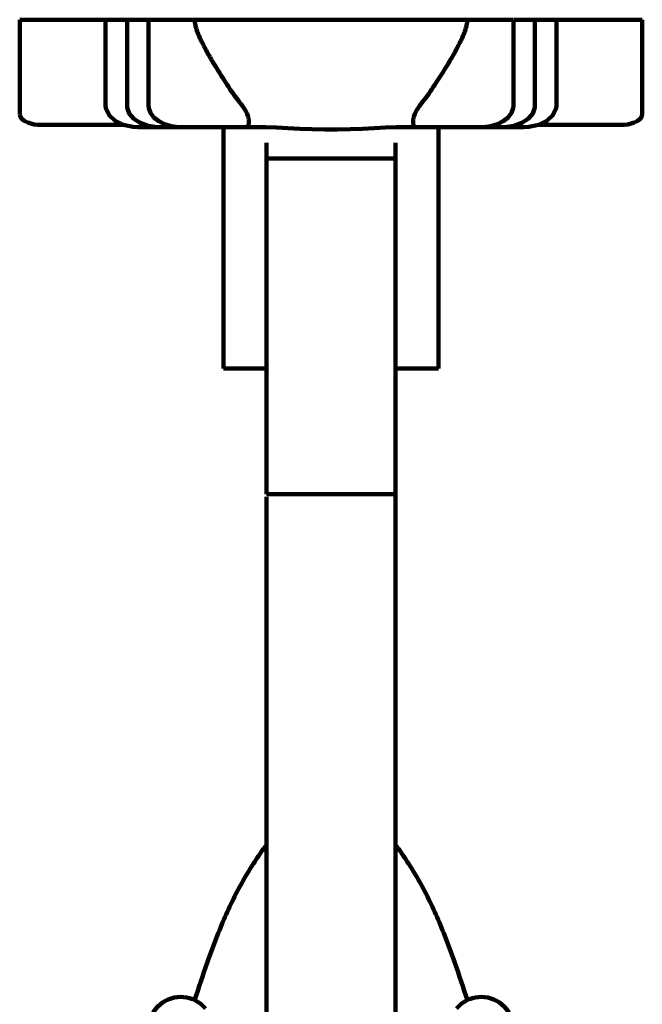
# Model space of a CAD drawing. Units: inches. Extents: x 1111 to 3233, y 401 to 3327.
# Drawn here: x 3161 to 3190, y 1615 to 1660 of the extents above; entities that cross this region are included whole.
import ezdxf

# ---------------------------------------------------------------- set-up
doc = ezdxf.new("R2010")
doc.units = ezdxf.units.IN
doc.header["$MEASUREMENT"] = 0
doc.layers.add('brackets', color=7, linetype='Continuous')

# ---------------------------------------------------------------- blocks, each defined once
blk = doc.blocks.new('block 26')
at = {"color": 7, "lineweight": 211, "true_color": 0xffffff}
blk.add_lwpolyline([(3190.321, 1660.382), (3184.359, 1660.382)], dxfattribs=at)
blk = doc.blocks.new('block 27')
at = {"color": 7, "lineweight": 211, "true_color": 0xffffff}
blk.add_lwpolyline([(3184.334, 1660.382), (3161.387, 1660.382)], dxfattribs=at)
blk = doc.blocks.new('block 241')
at = {"layer": 'brackets', "color": 7, "lineweight": 100, "true_color": 0xffffff}
blk.add_open_spline([(3190.321, 1655.992), (3190.321, 1655.979), (3190.286, 1655.859), (3190.286, 1655.859), (3190.286, 1655.859), (3190.201, 1655.754), (3190.201, 1655.754), (3190.201, 1655.754), (3190.086, 1655.67), (3190.086, 1655.67), (3190.086, 1655.67), (3189.949, 1655.603), (3189.949, 1655.603), (3189.949, 1655.603), (3189.799, 1655.553), (3189.799, 1655.553), (3189.799, 1655.553), (3189.644, 1655.519), (3189.644, 1655.519), (3189.644, 1655.519), (3189.485, 1655.499), (3189.485, 1655.499), (3189.485, 1655.499), (3189.324, 1655.493), (3189.324, 1655.493)], degree=3, knots=[0, 0, 0, 0, 1, 1, 1, 2, 2, 2, 3, 3, 3, 4, 4, 4, 5, 5, 5, 6, 6, 6, 7, 7, 7, 8, 8, 8, 8], dxfattribs=at)
blk = doc.blocks.new('block 242')
at = {"layer": 'brackets', "color": 7, "lineweight": 100, "true_color": 0xffffff}
blk.add_lwpolyline([(3190.321, 1660.382), (3190.321, 1655.992)], dxfattribs=at)
blk = doc.blocks.new('block 243')
at = {"layer": 'brackets', "color": 7, "lineweight": 100, "true_color": 0xffffff}
blk.add_lwpolyline([(3186.33, 1656.391), (3186.33, 1660.382)], dxfattribs=at)
blk = doc.blocks.new('block 244')
at = {"layer": 'brackets', "color": 7, "lineweight": 100, "true_color": 0xffffff}
blk.add_lwpolyline([(3185.333, 1656.391), (3185.333, 1660.382)], dxfattribs=at)
blk = doc.blocks.new('block 246')
at = {"layer": 'brackets', "color": 7, "lineweight": 100, "true_color": 0xffffff}
blk.add_lwpolyline([(3184.335, 1656.391), (3184.335, 1660.382)], dxfattribs=at)
blk = doc.blocks.new('block 250')
at = {"layer": 'brackets', "color": 7, "lineweight": 100, "true_color": 0xffffff}
blk.add_lwpolyline([(3186.33, 1656.391), (3186.318, 1656.265), (3186.168, 1655.939), (3185.883, 1655.679), (3185.505, 1655.499), (3185.054, 1655.404), (3184.837, 1655.393)], dxfattribs=at)
blk = doc.blocks.new('block 251')
at = {"layer": 'brackets', "color": 7, "lineweight": 100, "true_color": 0xffffff}
blk.add_lwpolyline([(3185.333, 1656.391), (3185.326, 1656.3), (3185.227, 1656.022), (3185.016, 1655.777), (3184.718, 1655.585), (3184.354, 1655.455), (3183.933, 1655.395), (3183.84, 1655.393)], dxfattribs=at)
blk = doc.blocks.new('block 252')
at = {"layer": 'brackets', "color": 7, "lineweight": 100, "true_color": 0xffffff}
blk.add_lwpolyline([(3180.843, 1644.183), (3180.843, 1655.393)], dxfattribs=at)
blk = doc.blocks.new('block 253')
at = {"layer": 'brackets', "color": 7, "lineweight": 100, "true_color": 0xffffff}
blk.add_lwpolyline([(3178.847, 1450.053), (3178.847, 1654.654)], dxfattribs=at)
blk = doc.blocks.new('block 255')
at = {"layer": 'brackets', "color": 7, "lineweight": 100, "true_color": 0xffffff}
blk.add_lwpolyline([(3184.335, 1656.391), (3184.323, 1656.266), (3184.245, 1656.05), (3184.087, 1655.841), (3183.859, 1655.661), (3183.586, 1655.527), (3183.281, 1655.438), (3182.946, 1655.396), (3182.84, 1655.393)], dxfattribs=at)
blk = doc.blocks.new('block 256')
at = {"layer": 'brackets', "color": 7, "lineweight": 100, "true_color": 0xffffff}
blk.add_lwpolyline([(3172.861, 1654.654), (3172.861, 1638.342)], dxfattribs=at)
blk = doc.blocks.new('block 257')
at = {"layer": 'brackets', "color": 7, "lineweight": 100, "true_color": 0xffffff}
blk.add_lwpolyline([(3172.861, 1638.216), (3172.861, 1545.057)], dxfattribs=at)
blk = doc.blocks.new('block 261')
at = {"layer": 'brackets', "color": 7, "lineweight": 100, "true_color": 0xffffff}
blk.add_lwpolyline([(3170.865, 1655.393), (3170.865, 1644.183)], dxfattribs=at)
blk = doc.blocks.new('block 265')
at = {"layer": 'brackets', "color": 7, "lineweight": 100, "true_color": 0xffffff}
blk.add_lwpolyline([(3167.373, 1656.391), (3167.373, 1660.382)], dxfattribs=at)
blk = doc.blocks.new('block 266')
at = {"layer": 'brackets', "color": 7, "lineweight": 100, "true_color": 0xffffff}
blk.add_lwpolyline([(3166.376, 1656.391), (3166.376, 1660.382)], dxfattribs=at)
blk = doc.blocks.new('block 267')
at = {"layer": 'brackets', "color": 7, "lineweight": 100, "true_color": 0xffffff}
blk.add_lwpolyline([(3165.378, 1656.391), (3165.378, 1660.382)], dxfattribs=at)
blk = doc.blocks.new('block 268')
at = {"layer": 'brackets', "color": 7, "lineweight": 100, "true_color": 0xffffff}
blk.add_lwpolyline([(3161.387, 1655.992), (3161.387, 1660.382)], dxfattribs=at)
blk = doc.blocks.new('block 272')
at = {"layer": 'brackets', "color": 7, "lineweight": 100, "true_color": 0xffffff}
blk.add_lwpolyline([(3178.847, 1638.342), (3172.861, 1638.342)], dxfattribs=at)
blk = doc.blocks.new('block 273')
at = {"layer": 'brackets', "color": 7, "lineweight": 100, "true_color": 0xffffff}
blk.add_lwpolyline([(3180.843, 1644.183), (3178.847, 1644.183)], dxfattribs=at)
blk = doc.blocks.new('block 274')
at = {"layer": 'brackets', "color": 7, "lineweight": 100, "true_color": 0xffffff}
blk.add_lwpolyline([(3172.861, 1644.183), (3170.865, 1644.183)], dxfattribs=at)
blk = doc.blocks.new('block 275')
at = {"layer": 'brackets', "color": 7, "lineweight": 100, "true_color": 0xffffff}
blk.add_lwpolyline([(3180.84, 1655.393), (3180.843, 1655.392)], dxfattribs=at)
blk = doc.blocks.new('block 276')
at = {"layer": 'brackets', "color": 7, "lineweight": 100, "true_color": 0xffffff}
blk.add_lwpolyline([(3166.871, 1655.393), (3166.654, 1655.404), (3166.203, 1655.499), (3165.825, 1655.679), (3165.54, 1655.939), (3165.39, 1656.265), (3165.378, 1656.391)], dxfattribs=at)
blk = doc.blocks.new('block 277')
at = {"layer": 'brackets', "color": 7, "lineweight": 100, "true_color": 0xffffff}
blk.add_lwpolyline([(3162.385, 1655.493), (3162.223, 1655.499), (3162.064, 1655.519), (3161.909, 1655.553), (3161.759, 1655.603), (3161.623, 1655.67), (3161.507, 1655.754), (3161.423, 1655.859), (3161.387, 1655.979)], dxfattribs=at)
blk = doc.blocks.new('block 278')
at = {"layer": 'brackets', "color": 7, "lineweight": 100, "true_color": 0xffffff}
blk.add_lwpolyline([(3170.866, 1655.393), (3170.868, 1655.393)], dxfattribs=at)
blk = doc.blocks.new('block 279')
at = {"layer": 'brackets', "color": 7, "lineweight": 100, "true_color": 0xffffff}
blk.add_lwpolyline([(3168.868, 1655.393), (3168.762, 1655.396), (3168.427, 1655.438), (3168.122, 1655.527), (3167.849, 1655.661), (3167.621, 1655.841), (3167.463, 1656.05), (3167.385, 1656.266), (3167.373, 1656.391)], dxfattribs=at)
blk = doc.blocks.new('block 280')
at = {"layer": 'brackets', "color": 7, "lineweight": 100, "true_color": 0xffffff}
blk.add_lwpolyline([(3167.868, 1655.393), (3167.775, 1655.395), (3167.354, 1655.455), (3166.99, 1655.585), (3166.692, 1655.777), (3166.481, 1656.022), (3166.382, 1656.3), (3166.376, 1656.391)], dxfattribs=at)
blk = doc.blocks.new('block 281')
at = {"layer": 'brackets', "color": 7, "lineweight": 100, "true_color": 0xffffff}
blk.add_lwpolyline([(3179.845, 1655.393), (3179.844, 1655.393)], dxfattribs=at)
blk = doc.blocks.new('block 282')
at = {"layer": 'brackets', "color": 7, "lineweight": 100, "true_color": 0xffffff}
blk.add_lwpolyline([(3172.861, 1653.939), (3178.847, 1653.939)], dxfattribs=at)
blk = doc.blocks.new('block 283')
at = {"layer": 'brackets', "color": 7, "lineweight": 100, "true_color": 0xffffff}
blk.add_lwpolyline([(3172.412, 1655.393), (3166.871, 1655.393)], dxfattribs=at)
blk = doc.blocks.new('block 284')
at = {"layer": 'brackets', "color": 7, "lineweight": 100, "true_color": 0xffffff}
blk.add_lwpolyline([(3189.324, 1655.493), (3185.476, 1655.493)], dxfattribs=at)
blk = doc.blocks.new('block 285')
at = {"layer": 'brackets', "color": 7, "lineweight": 100, "true_color": 0xffffff}
blk.add_lwpolyline([(3166.232, 1655.493), (3162.385, 1655.493)], dxfattribs=at)
blk = doc.blocks.new('block 286')
at = {"layer": 'brackets', "color": 7, "lineweight": 100, "true_color": 0xffffff}
blk.add_lwpolyline([(3184.837, 1655.393), (3179.298, 1655.393)], dxfattribs=at)
blk = doc.blocks.new('block 287')
at = {"layer": 'brackets', "color": 7, "lineweight": 100, "true_color": 0xffffff}
blk.add_lwpolyline([(3179.298, 1655.393), (3178.892, 1655.387), (3178.382, 1655.367), (3177.86, 1655.341), (3177.317, 1655.314), (3176.749, 1655.294), (3176.158, 1655.283), (3175.561, 1655.283), (3174.969, 1655.293), (3174.398, 1655.314), (3173.852, 1655.34), (3173.329, 1655.367), (3172.821, 1655.387), (3172.413, 1655.393)], dxfattribs=at)
blk = doc.blocks.new('block 291')
at = {"layer": 'brackets', "color": 7, "lineweight": 100, "true_color": 0xffffff}
blk.add_open_spline([(3170.016, 1614.45), (3169.485, 1615.083), (3168.541, 1615.166), (3167.908, 1614.634), (3167.275, 1614.103), (3167.192, 1613.159), (3167.723, 1612.526)], degree=3, knots=[0, 0, 0, 0, 1, 1, 1, 2, 2, 2, 2], dxfattribs=at)
blk = doc.blocks.new('block 311')
at = {"layer": 'brackets', "color": 7, "lineweight": 100, "true_color": 0xffffff}
blk.add_open_spline([(3183.985, 1612.526), (3184.516, 1613.159), (3184.433, 1614.103), (3183.8, 1614.634), (3183.167, 1615.166), (3182.223, 1615.083), (3181.692, 1614.45)], degree=3, knots=[0, 0, 0, 0, 1, 1, 1, 2, 2, 2, 2], dxfattribs=at)
blk = doc.blocks.new('block 316')
at = {"layer": 'brackets', "color": 7, "lineweight": 100, "true_color": 0xffffff}
blk.add_open_spline([(3179.844, 1655.393), (3179.826, 1655.393), (3179.822, 1655.394), (3179.818, 1655.394), (3179.797, 1655.398), (3179.793, 1655.399), (3179.788, 1655.4), (3179.769, 1655.405), (3179.764, 1655.407), (3179.759, 1655.409), (3179.741, 1655.42), (3179.736, 1655.424), (3179.732, 1655.428), (3179.719, 1655.441), (3179.716, 1655.445), (3179.713, 1655.449), (3179.7, 1655.47), (3179.696, 1655.477), (3179.694, 1655.483), (3179.688, 1655.5), (3179.686, 1655.505), (3179.685, 1655.509), (3179.679, 1655.531), (3179.678, 1655.538), (3179.677, 1655.544), (3179.676, 1655.551), (3179.675, 1655.558), (3179.674, 1655.565), (3179.673, 1655.574), (3179.672, 1655.582), (3179.672, 1655.591), (3179.671, 1655.6), (3179.671, 1655.61), (3179.671, 1655.62), (3179.67, 1655.632), (3179.671, 1655.643), (3179.671, 1655.655), (3179.671, 1655.669), (3179.672, 1655.682), (3179.674, 1655.696), (3179.675, 1655.712), (3179.677, 1655.729), (3179.679, 1655.745), (3179.682, 1655.764), (3179.685, 1655.784), (3179.689, 1655.803), (3179.694, 1655.826), (3179.7, 1655.85), (3179.706, 1655.873), (3179.714, 1655.902), (3179.723, 1655.93), (3179.733, 1655.959), (3179.747, 1655.995), (3179.762, 1656.031), (3179.78, 1656.066), (3179.803, 1656.114), (3179.83, 1656.16), (3179.857, 1656.205), (3179.896, 1656.269), (3179.937, 1656.331), (3179.983, 1656.391)], degree=3, knots=[0, 0, 0, 0, 1, 1, 1, 2, 2, 2, 3, 3, 3, 4, 4, 4, 5, 5, 5, 6, 6, 6, 7, 7, 7, 8, 8, 8, 9, 9, 9, 10, 10, 10, 11, 11, 11, 12, 12, 12, 13, 13, 13, 14, 14, 14, 15, 15, 15, 16, 16, 16, 17, 17, 17, 18, 18, 18, 19, 19, 19, 20, 20, 20, 20], dxfattribs=at)
blk = doc.blocks.new('block 317')
at = {"layer": 'brackets', "color": 7, "lineweight": 100, "true_color": 0xffffff}
blk.add_open_spline([(3171.863, 1655.393), (3171.883, 1655.394), (3171.887, 1655.394), (3171.891, 1655.395), (3171.912, 1655.398), (3171.917, 1655.399), (3171.922, 1655.4), (3171.942, 1655.407), (3171.947, 1655.409), (3171.952, 1655.411), (3171.97, 1655.423), (3171.975, 1655.426), (3171.979, 1655.43), (3171.993, 1655.445), (3171.996, 1655.449), (3171.999, 1655.454), (3172.012, 1655.478), (3172.015, 1655.486), (3172.018, 1655.493), (3172.024, 1655.513), (3172.025, 1655.518), (3172.027, 1655.523), (3172.032, 1655.549), (3172.033, 1655.556), (3172.034, 1655.563), (3172.035, 1655.572), (3172.035, 1655.58), (3172.036, 1655.588), (3172.037, 1655.598), (3172.037, 1655.608), (3172.037, 1655.617), (3172.038, 1655.629), (3172.038, 1655.64), (3172.037, 1655.652), (3172.037, 1655.666), (3172.036, 1655.679), (3172.035, 1655.693), (3172.034, 1655.709), (3172.032, 1655.725), (3172.03, 1655.742), (3172.027, 1655.761), (3172.023, 1655.781), (3172.019, 1655.8), (3172.014, 1655.823), (3172.009, 1655.847), (3172.002, 1655.87), (3171.994, 1655.899), (3171.984, 1655.927), (3171.974, 1655.955), (3171.961, 1655.992), (3171.946, 1656.028), (3171.929, 1656.063), (3171.907, 1656.112), (3171.882, 1656.159), (3171.855, 1656.205), (3171.816, 1656.269), (3171.772, 1656.331), (3171.726, 1656.391)], degree=3, knots=[0, 0, 0, 0, 1, 1, 1, 2, 2, 2, 3, 3, 3, 4, 4, 4, 5, 5, 5, 6, 6, 6, 7, 7, 7, 8, 8, 8, 9, 9, 9, 10, 10, 10, 11, 11, 11, 12, 12, 12, 13, 13, 13, 14, 14, 14, 15, 15, 15, 16, 16, 16, 17, 17, 17, 18, 18, 18, 19, 19, 19, 19], dxfattribs=at)
blk = doc.blocks.new('block 318')
at = {"layer": 'brackets', "color": 7, "lineweight": 100, "true_color": 0xffffff}
blk.add_open_spline([(3170.016, 1659.023), (3170.061, 1658.938), (3170.107, 1658.852), (3170.155, 1658.768), (3170.205, 1658.678), (3170.257, 1658.589), (3170.31, 1658.5), (3170.366, 1658.406), (3170.423, 1658.312), (3170.481, 1658.218), (3170.543, 1658.119), (3170.606, 1658.02), (3170.669, 1657.921), (3170.737, 1657.816), (3170.805, 1657.711), (3170.872, 1657.606), (3170.942, 1657.495), (3171.012, 1657.384), (3171.083, 1657.273), (3171.154, 1657.163), (3171.227, 1657.053), (3171.304, 1656.947), (3171.375, 1656.849), (3171.449, 1656.753), (3171.523, 1656.657), (3171.591, 1656.569), (3171.658, 1656.479), (3171.725, 1656.391)], degree=3, knots=[0, 0, 0, 0, 1, 1, 1, 2, 2, 2, 3, 3, 3, 4, 4, 4, 5, 5, 5, 6, 6, 6, 7, 7, 7, 8, 8, 8, 9, 9, 9, 9], dxfattribs=at)
blk = doc.blocks.new('block 319')
at = {"layer": 'brackets', "color": 7, "lineweight": 100, "true_color": 0xffffff}
blk.add_open_spline([(3182.19, 1660.382), (3182.19, 1660.339), (3182.187, 1660.295), (3182.181, 1660.253), (3182.174, 1660.205), (3182.165, 1660.158), (3182.154, 1660.112), (3182.141, 1660.061), (3182.127, 1660.011), (3182.111, 1659.961), (3182.093, 1659.906), (3182.074, 1659.852), (3182.054, 1659.798), (3182.032, 1659.739), (3182.008, 1659.681), (3181.984, 1659.624), (3181.957, 1659.561), (3181.928, 1659.499), (3181.899, 1659.437), (3181.868, 1659.37), (3181.835, 1659.304), (3181.802, 1659.237), (3181.766, 1659.166), (3181.729, 1659.095), (3181.692, 1659.023)], degree=3, knots=[0, 0, 0, 0, 1, 1, 1, 2, 2, 2, 3, 3, 3, 4, 4, 4, 5, 5, 5, 6, 6, 6, 7, 7, 7, 8, 8, 8, 8], dxfattribs=at)
blk = doc.blocks.new('block 320')
at = {"layer": 'brackets', "color": 7, "lineweight": 100, "true_color": 0xffffff}
blk.add_open_spline([(3170.016, 1659.023), (3169.979, 1659.094), (3169.943, 1659.166), (3169.907, 1659.237), (3169.873, 1659.303), (3169.84, 1659.37), (3169.809, 1659.437), (3169.78, 1659.499), (3169.752, 1659.561), (3169.725, 1659.624), (3169.7, 1659.681), (3169.676, 1659.74), (3169.654, 1659.798), (3169.634, 1659.852), (3169.615, 1659.906), (3169.597, 1659.961), (3169.582, 1660.011), (3169.567, 1660.061), (3169.554, 1660.112), (3169.543, 1660.159), (3169.534, 1660.205), (3169.527, 1660.253), (3169.521, 1660.295), (3169.518, 1660.339), (3169.518, 1660.382)], degree=3, knots=[0, 0, 0, 0, 1, 1, 1, 2, 2, 2, 3, 3, 3, 4, 4, 4, 5, 5, 5, 6, 6, 6, 7, 7, 7, 8, 8, 8, 8], dxfattribs=at)
blk = doc.blocks.new('block 321')
at = {"layer": 'brackets', "color": 7, "lineweight": 100, "true_color": 0xffffff}
blk.add_open_spline([(3179.983, 1656.391), (3180.108, 1656.555), (3180.236, 1656.716), (3180.357, 1656.883), (3180.505, 1657.088), (3180.641, 1657.302), (3180.778, 1657.514), (3180.937, 1657.762), (3181.097, 1658.009), (3181.252, 1658.259), (3181.407, 1658.509), (3181.556, 1658.763), (3181.692, 1659.023)], degree=3, knots=[0, 0, 0, 0, 1, 1, 1, 2, 2, 2, 3, 3, 3, 4, 4, 4, 4], dxfattribs=at)
blk = doc.blocks.new('block 322')
at = {"layer": 'brackets', "color": 7, "lineweight": 100, "true_color": 0xffffff}
blk.add_lwpolyline([(3180.838, 1655.393), (3180.838, 1655.393)], dxfattribs=at)
blk = doc.blocks.new('block 362')
at = {"layer": 'brackets', "color": 7, "lineweight": 100, "true_color": 0xffffff}
blk.add_open_spline([(3172.859, 1622.049), (3172.819, 1621.997), (3172.78, 1621.944), (3172.741, 1621.891)], degree=3, dxfattribs=at)
blk = doc.blocks.new('block 363')
at = {"layer": 'brackets', "color": 7, "lineweight": 100, "true_color": 0xffffff}
blk.add_open_spline([(3172.741, 1621.891), (3172.735, 1621.883), (3172.728, 1621.874), (3172.722, 1621.866), (3172.558, 1621.642), (3172.401, 1621.414), (3172.25, 1621.182), (3172.1, 1620.949), (3171.955, 1620.712), (3171.818, 1620.472), (3171.464, 1619.856), (3171.152, 1619.216), (3170.871, 1618.564), (3170.589, 1617.911), (3170.338, 1617.246), (3170.101, 1616.576), (3169.897, 1616), (3169.703, 1615.42), (3169.518, 1614.837)], degree=3, knots=[0, 0, 0, 0, 1, 1, 1, 2, 2, 2, 3, 3, 3, 4, 4, 4, 5, 5, 5, 6, 6, 6, 6], dxfattribs=at)
blk = doc.blocks.new('block 364')
at = {"layer": 'brackets', "color": 7, "lineweight": 100, "true_color": 0xffffff}
blk.add_open_spline([(3182.19, 1614.837), (3182.005, 1615.42), (3181.811, 1616), (3181.607, 1616.576), (3181.37, 1617.246), (3181.119, 1617.911), (3180.837, 1618.564), (3180.556, 1619.216), (3180.244, 1619.856), (3179.891, 1620.472), (3179.753, 1620.712), (3179.608, 1620.949), (3179.458, 1621.182), (3179.307, 1621.414), (3179.15, 1621.642), (3178.986, 1621.866), (3178.98, 1621.874), (3178.973, 1621.883), (3178.967, 1621.892)], degree=3, knots=[0, 0, 0, 0, 1, 1, 1, 2, 2, 2, 3, 3, 3, 4, 4, 4, 5, 5, 5, 6, 6, 6, 6], dxfattribs=at)
blk = doc.blocks.new('block 365')
at = {"layer": 'brackets', "color": 7, "lineweight": 100, "true_color": 0xffffff}
blk.add_open_spline([(3178.967, 1621.892), (3178.928, 1621.945), (3178.888, 1621.997), (3178.849, 1622.049)], degree=3, dxfattribs=at)

msp = doc.modelspace()

# ---------------------------------------------------------------- block references
for name in ['block 27', 'block 26']:
    msp.add_blockref(name, (0, 0))
at = {"layer": 'brackets'}
for name in ['block 268', 'block 267', 'block 266', 'block 265', 'block 320', 'block 319', 'block 246', 'block 244', 'block 243', 'block 242', 'block 318', 'block 321', 'block 276', 'block 280', 'block 279', 'block 317', 'block 316', 'block 255', 'block 251', 'block 250', 'block 277', 'block 241', 'block 285', 'block 283', 'block 261', 'block 278', 'block 287', 'block 286', 'block 281', 'block 322', 'block 275', 'block 252', 'block 284', 'block 256', 'block 253', 'block 282', 'block 274', 'block 273', 'block 272', 'block 257', 'block 363', 'block 362', 'block 365', 'block 364', 'block 291', 'block 311']:
    msp.add_blockref(name, (0, 0), dxfattribs=at)

doc.saveas('drawing.dxf')
